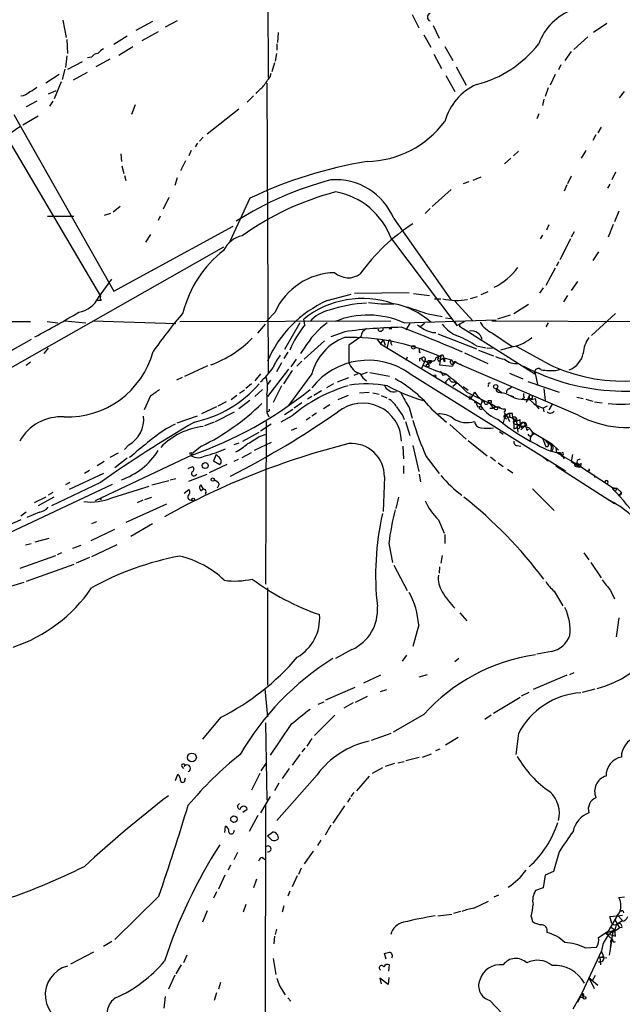
# Model space of a CAD drawing. Extents: x 5 to 213103, y -271524 to 158778.
# Drawn here: x 645 to 725, y 158532 to 158663 of the extents above; entities that cross this region are included whole.
import ezdxf

# ---------------------------------------------------------------- set-up
doc = ezdxf.new("R2010")
doc.units = 0
doc.header["$MEASUREMENT"] = 0
doc.layers.add('MAIN', color=5, linetype='CONTINUOUS')

msp = doc.modelspace()

# ---------------------------------------------------------------- linework, layer by layer
at = {"layer": 'MAIN'}
for p, q in [((677.3333, 158752.9356), (677.7567, 158655.5689)), ((613.664, 158697.2249), (655.4047, 158626.4436)), ((696.976, 158663.9509), (697.8227, 158662.1729)), ((650.4093, 158663.1889), (650.8327, 158660.9029)), ((662.3473, 158663.0196), (660.146, 158661.8343)), ((665.6493, 158663.1043), (664.0407, 158662.2576)), ((699.77, 158662.5116), (700.532, 158660.8183)), ((722.884, 158662.7656), (721.106, 158661.5803)), ((658.9607, 158661.0723), (657.1827, 158659.9716)), ((663.1093, 158661.6649), (660.908, 158660.4796)), ((679.1113, 158661.5803), (679.0267, 158660.2256)), ((698.5, 158661.2416), (699.4313, 158659.6329)), ((650.9173, 158660.6489), (651.002, 158658.7863)), ((678.942, 158660.0563), (678.942, 158659.2096)), ((720.344, 158660.9876), (718.4813, 158659.2943)), ((650.9173, 158658.4476), (650.748, 158656.9236)), ((657.86, 158658.5323), (659.7227, 158659.7176)), ((678.8573, 158658.7863), (678.688, 158657.7703)), ((699.8547, 158658.7016), (700.8707, 158656.7543)), ((701.294, 158659.7176), (702.3947, 158657.8549)), ((718.1427, 158659.0403), (717.296, 158657.8549)), ((651.0867, 158656.6696), (653.034, 158657.6856)), ((654.2193, 158658.2783), (653.7113, 158658.1936)), ((656.6747, 158658.0243), (654.812, 158657.0083)), ((678.6033, 158657.5163), (678.2647, 158656.3309)), ((716.788, 158657.2623), (716.4493, 158656.5849)), ((649.9013, 158655.9923), (648.1233, 158654.8069)), ((650.6633, 158656.6696), (650.3247, 158655.3149)), ((653.6267, 158656.2463), (651.764, 158655.2303)), ((678.0107, 158655.6536), (678.18, 158656.1616)), ((701.4633, 158655.8229), (702.6487, 158653.7063)), ((702.818, 158657.0083), (704.1727, 158654.5529)), ((716.026, 158655.9923), (715.3487, 158654.5529)), ((649.3087, 158652.7749), (650.24, 158655.0609)), ((677.5873, 158654.8069), (677.7567, 158616.1989)), ((649.478, 158653.7909), (648.462, 158653.3676)), ((715.0947, 158654.2143), (714.6713, 158653.0289)), ((724.5773, 158652.8596), (725.2547, 158653.7063)), ((646.938, 158652.4363), (645.4987, 158651.6743)), ((649.0547, 158652.4363), (648.6313, 158651.7589)), ((660.0613, 158651.9283), (659.5533, 158650.6583)), ((675.8093, 158653.1136), (674.9627, 158652.2669)), ((714.502, 158652.6903), (714.3327, 158651.8436)), ((643.89, 158650.6583), (657.1827, 158627.1209)), ((673.862, 158651.3356), (669.6287, 158648.0336)), ((713.8247, 158650.7429), (713.5707, 158650.0656)), ((647.1073, 158650.4043), (645.0753, 158649.2189)), ((642.7893, 158647.7796), (644.8213, 158649.1343)), ((721.4447, 158647.9489), (721.0213, 158647.1869)), ((722.122, 158648.9649), (721.6987, 158648.2029)), ((668.3587, 158646.8483), (668.02, 158646.3403)), ((669.1207, 158647.6103), (668.6127, 158647.1023)), ((658.114, 158645.4089), (658.1987, 158644.3929)), ((667.512, 158645.8323), (667.1733, 158645.1549)), ((711.1153, 158645.7476), (710.438, 158645.1549)), ((720.09, 158645.8323), (719.4973, 158644.8163)), ((666.75, 158644.4776), (666.0727, 158643.1229)), ((710.0993, 158644.8163), (709.2527, 158644.0543)), ((658.2833, 158643.8003), (658.5373, 158642.7843)), ((724.0693, 158642.9536), (723.5613, 158641.9376)), ((658.622, 158642.5303), (658.7913, 158641.8529)), ((665.6493, 158642.1916), (665.3107, 158641.1756)), ((704.5113, 158641.6836), (703.7493, 158641.4296)), ((706.12, 158642.2763), (705.0193, 158641.8529)), ((718.1427, 158642.4456), (717.6347, 158641.4296)), ((702.1407, 158640.6676), (699.6007, 158638.3816)), ((717.55, 158641.2603), (717.2113, 158640.4136)), ((723.3073, 158641.3449), (722.9687, 158640.8369)), ((664.5487, 158639.5669), (663.7867, 158638.0429)), ((675.3013, 158639.4823), (672.6767, 158633.7249)), ((658.0293, 158638.3816), (657.098, 158637.6196)), ((699.3467, 158638.1276), (698.6693, 158637.4503)), ((724.4927, 158637.7889), (723.9, 158636.3496)), ((648.3773, 158637.1116), (651.8487, 158637.1116)), ((656.7593, 158637.4503), (655.9127, 158637.1963)), ((663.3633, 158637.1116), (663.1093, 158636.5189)), ((694.5207, 158636.7729), (702.1407, 158625.9356)), ((657.1827, 158627.1209), (673.1, 158635.7569)), ((715.1793, 158635.9263), (714.8407, 158635.2489)), ((718.566, 158634.9949), (718.1427, 158634.3176)), ((723.7307, 158636.0109), (723.0533, 158634.3176)), ((662.0933, 158634.6563), (661.416, 158633.6403)), ((694.182, 158634.0636), (702.9027, 158622.5489)), ((714.3327, 158634.5716), (713.994, 158634.0636)), ((718.058, 158634.0636), (716.6187, 158631.2696)), ((671.83, 158632.9629), (616.6273, 158601.7209)), ((721.7833, 158632.3703), (721.0213, 158631.1849)), ((716.4493, 158631.0156), (716.1953, 158630.4229)), ((716.026, 158630.1689), (714.756, 158627.8829)), ((655.1507, 158626.2743), (656.9287, 158628.7296)), ((718.9893, 158628.3909), (718.1427, 158627.2056)), ((707.0513, 158627.0363), (706.12, 158626.6129)), ((714.4173, 158627.5443), (713.9093, 158626.8669)), ((655.4893, 158625.8509), (654.9813, 158625.8509)), ((685.6307, 158625.8509), (688.848, 158626.6976)), ((689.2713, 158626.8669), (696.5527, 158626.9516)), ((697.1453, 158626.7823), (699.262, 158626.5283)), ((699.9393, 158626.1049), (700.786, 158626.1049)), ((702.6487, 158625.7663), (705.0193, 158623.1416)), ((705.612, 158626.3589), (704.6807, 158626.1049)), ((717.6347, 158626.5283), (717.1267, 158625.6816)), ((712.47, 158625.3429), (710.5227, 158624.0729)), ((569.3833, 158623.1416), (646.0913, 158623.0569)), ((648.2927, 158623.0569), (649.732, 158622.8876)), ((650.6633, 158623.1416), (653.4573, 158622.8876)), ((654.3887, 158623.1416), (665.48, 158622.8029)), ((665.988, 158623.0569), (694.0973, 158623.1416)), ((678.688, 158624.3269), (677.5873, 158623.1416)), ((682.6673, 158622.6336), (682.498, 158623.3956)), ((695.8753, 158622.8876), (708.152, 158623.3109)), ((699.0927, 158624.0729), (700.9553, 158623.7343)), ((701.3787, 158623.5649), (702.1407, 158623.4803)), ((702.6487, 158623.0569), (702.9027, 158622.5489)), ((702.9027, 158622.5489), (703.9187, 158623.0569)), ((707.5593, 158623.1416), (764.4553, 158622.9723)), ((710.0147, 158623.9036), (708.3213, 158623.3956)), ((724.0693, 158624.1576), (720.852, 158621.1943)), ((676.402, 158621.5329), (677.418, 158622.7183)), ((681.99, 158622.8876), (679.958, 158619.3316)), ((693.8433, 158622.1256), (694.2667, 158622.1256)), ((696.6373, 158622.8029), (696.1293, 158621.9563)), ((697.6533, 158622.6336), (698.0767, 158622.3796)), ((698.5847, 158622.8029), (698.0767, 158622.3796)), ((703.326, 158622.8029), (703.2413, 158622.4643)), ((703.2413, 158622.4643), (713.3167, 158616.1143)), ((715.0947, 158622.8876), (714.756, 158622.3796)), ((646.176, 158620.6863), (601.98, 158595.5403)), ((685.292, 158620.5169), (682.5827, 158618.0616)), ((688.0013, 158621.7023), (686.1387, 158621.0249)), ((690.118, 158621.0249), (688.5093, 158619.9243)), ((692.2347, 158620.7709), (692.7427, 158620.0936)), ((693.0813, 158620.6863), (692.7427, 158620.0936)), ((693.0813, 158620.6863), (693.3353, 158619.9243)), ((693.8433, 158620.6016), (693.5893, 158619.5009)), ((699.6853, 158621.6176), (700.1087, 158621.6176)), ((700.3627, 158621.4483), (705.5273, 158619.4163)), ((707.644, 158621.5329), (710.2687, 158619.7549)), ((648.462, 158619.5009), (647.8693, 158618.8236)), ((682.5827, 158619.5009), (682.0747, 158618.8236)), ((688.5093, 158619.9243), (688.5093, 158617.6383)), ((692.7427, 158620.0936), (706.0353, 158612.0503)), ((694.0973, 158620.1783), (694.2667, 158619.9243)), ((705.5273, 158619.8396), (706.7973, 158619.5856)), ((705.7813, 158619.2469), (707.8133, 158618.4849)), ((706.9667, 158619.5009), (707.644, 158619.5856)), ((710.5227, 158619.7549), (708.7447, 158619.2469)), ((714.502, 158617.7229), (710.8613, 158619.7549)), ((680.3813, 158618.9929), (679.8733, 158618.1463)), ((681.482, 158618.0616), (680.8047, 158617.0456)), ((682.244, 158617.8076), (681.5667, 158617.1303)), ((696.2987, 158618.3156), (696.1293, 158617.8923)), ((697.9073, 158618.9929), (698.0767, 158618.9929)), ((697.992, 158618.1463), (698.246, 158618.2309)), ((698.6693, 158617.8923), (698.1613, 158616.7069)), ((698.8387, 158617.8076), (699.0927, 158617.3843)), ((699.0927, 158617.8923), (699.4313, 158617.8923)), ((699.4313, 158617.8923), (699.0927, 158617.3843)), ((700.4473, 158618.4003), (700.1087, 158618.2309)), ((700.3627, 158617.9769), (700.4473, 158618.4849)), ((700.7013, 158618.4849), (700.4473, 158618.4003)), ((700.6167, 158618.4003), (700.786, 158618.4849)), ((700.786, 158618.4849), (700.6167, 158617.2996)), ((700.7013, 158617.9769), (701.2093, 158618.2309)), ((701.2093, 158618.2309), (701.294, 158617.7229)), ((701.2093, 158618.2309), (702.1407, 158617.9769)), ((702.1407, 158617.9769), (702.4793, 158617.5536)), ((703.9187, 158618.9083), (707.0513, 158617.4689)), ((646.0913, 158617.6383), (645.4987, 158617.2149)), ((666.6653, 158615.7756), (669.7133, 158617.2149)), ((680.466, 158616.7069), (677.672, 158613.0663)), ((679.5347, 158617.5536), (678.8573, 158616.3683)), ((680.974, 158616.5376), (679.7887, 158614.7596)), ((699.262, 158617.5536), (699.0927, 158617.3843)), ((700.6167, 158617.2996), (702.31, 158617.1303)), ((702.4793, 158617.5536), (702.31, 158617.1303)), ((702.4793, 158617.5536), (702.31, 158617.1303)), ((719.074, 158610.6109), (702.9873, 158617.4689)), ((703.4107, 158617.3843), (703.6647, 158617.2149)), ((716.1107, 158616.5376), (716.788, 158616.7069)), ((666.3267, 158615.6063), (665.5647, 158615.2676)), ((676.7407, 158616.1143), (675.9787, 158615.1829)), ((678.0953, 158615.2676), (677.672, 158614.6749)), ((683.5987, 158616.1143), (680.466, 158611.8809)), ((686.9853, 158615.0136), (688.5093, 158615.6063)), ((689.6947, 158616.1143), (689.1867, 158615.8603)), ((690.9647, 158616.2836), (690.2027, 158616.0296)), ((691.3033, 158616.2836), (693.928, 158615.7756)), ((696.5527, 158616.1989), (717.3807, 158603.1603)), ((701.04, 158615.9449), (701.3787, 158616.0296)), ((701.3787, 158615.0136), (701.8867, 158615.5216)), ((709.93, 158616.1989), (711.708, 158615.4369)), ((713.3167, 158616.3683), (713.6553, 158614.6749)), ((674.624, 158613.9129), (673.9467, 158613.4896)), ((675.5553, 158614.7596), (674.7933, 158614.1669)), ((676.9947, 158613.9976), (675.9787, 158613.0663)), ((679.5347, 158614.5056), (678.434, 158612.3043)), ((686.4773, 158614.7596), (685.546, 158614.2516)), ((701.3787, 158615.0136), (701.548, 158614.6749)), ((702.9027, 158614.8443), (702.3947, 158614.4209)), ((702.564, 158615.0983), (702.9027, 158614.8443)), ((702.564, 158615.0136), (702.9027, 158614.8443)), ((703.7493, 158614.4209), (704.4267, 158613.9129)), ((707.136, 158614.8443), (707.39, 158614.9289)), ((708.2367, 158614.1669), (708.914, 158613.5743)), ((709.8453, 158614.0823), (710.184, 158614.3363)), ((712.3853, 158615.0983), (716.534, 158613.6589)), ((714.502, 158614.1669), (714.6713, 158612.5583)), ((662.0933, 158613.1509), (661.2467, 158611.2883)), ((673.608, 158613.2356), (672.846, 158612.6429)), ((675.3013, 158612.5583), (673.862, 158611.4576)), ((683.5987, 158613.0663), (683.006, 158612.7276)), ((684.8687, 158613.8283), (683.8527, 158613.2356)), ((688.4247, 158613.2356), (687.07, 158612.6429)), ((689.9487, 158613.5743), (691.2187, 158613.6589)), ((691.7267, 158613.5743), (692.5733, 158613.4049)), ((692.8273, 158613.2356), (693.5893, 158612.8969)), ((704.2573, 158613.6589), (707.4747, 158612.0503)), ((704.5113, 158612.8123), (704.6807, 158612.7276)), ((705.2733, 158613.6589), (704.6807, 158612.7276)), ((705.2733, 158613.6589), (705.6967, 158613.0663)), ((706.2893, 158612.3043), (706.2893, 158612.6429)), ((707.0513, 158612.5583), (707.4747, 158612.5583)), ((707.4747, 158612.5583), (707.4747, 158612.3043)), ((708.406, 158613.6589), (708.914, 158613.5743)), ((709.7607, 158613.3203), (710.438, 158613.0663)), ((711.8773, 158612.8969), (711.6233, 158612.7276)), ((712.5547, 158613.1509), (712.1313, 158612.3043)), ((712.5547, 158613.1509), (712.5547, 158612.7276)), ((712.8933, 158612.8123), (712.5547, 158612.7276)), ((712.5547, 158612.7276), (713.5707, 158611.7963)), ((718.9047, 158612.9816), (719.7513, 158612.8123)), ((720.09, 158612.7276), (721.0213, 158612.4736)), ((670.8987, 158611.7116), (668.8667, 158610.7803)), ((672.1687, 158612.3889), (671.068, 158611.7963)), ((679.958, 158610.6956), (681.0587, 158611.3729)), ((682.244, 158612.2196), (681.228, 158611.5423)), ((685.9693, 158611.9656), (685.1227, 158611.4576)), ((696.5527, 158611.6269), (696.976, 158610.1876)), ((699.6853, 158611.2883), (701.548, 158609.6796)), ((705.6967, 158611.7116), (706.12, 158611.7963)), ((707.2207, 158612.3043), (707.7287, 158611.5423)), ((707.2207, 158612.3043), (708.152, 158611.7116)), ((707.3053, 158611.5423), (707.7287, 158611.5423)), ((707.39, 158612.2196), (707.4747, 158612.0503)), ((708.152, 158611.7116), (709.168, 158611.3729)), ((708.7447, 158611.5423), (709.168, 158611.3729)), ((713.1473, 158612.0503), (714.4173, 158611.5423)), ((713.486, 158611.8809), (713.8247, 158611.4576)), ((714.9253, 158611.7963), (714.4173, 158611.5423)), ((714.4173, 158611.5423), (714.502, 158611.0343)), ((715.6027, 158612.0503), (715.1793, 158611.2883)), ((721.2753, 158612.3889), (722.2913, 158612.2196)), ((665.6493, 158609.5949), (668.3587, 158610.5263)), ((670.7293, 158609.7643), (673.2693, 158611.0343)), ((677.5873, 158610.9496), (677.8413, 158610.3569)), ((680.974, 158610.5263), (679.45, 158609.6796)), ((683.3447, 158610.2723), (682.8367, 158609.9336)), ((684.1913, 158610.8649), (683.5987, 158610.4416)), ((695.706, 158610.5263), (695.8753, 158610.0183)), ((709.2527, 158610.2723), (709.0833, 158609.5949)), ((709.5067, 158610.6109), (709.2527, 158610.2723)), ((709.2527, 158610.2723), (709.5067, 158610.1029)), ((709.5067, 158610.6109), (709.93, 158609.7643)), ((709.676, 158610.3569), (710.2687, 158610.2723)), ((709.8453, 158610.8649), (710.2687, 158610.8649)), ((710.7767, 158610.0183), (710.8613, 158609.7643)), ((664.21, 158608.8329), (665.3953, 158609.4256)), ((670.56, 158609.6796), (669.29, 158609.1716)), ((676.7407, 158608.4943), (678.18, 158609.4256)), ((677.5027, 158609.7643), (677.418, 158588.0896)), ((680.8893, 158608.5789), (681.5667, 158608.9176)), ((696.0447, 158609.7643), (696.6373, 158607.9016)), ((701.9713, 158609.3409), (704.1727, 158607.3936)), ((710.438, 158609.8489), (710.8613, 158609.7643)), ((710.5227, 158609.7643), (710.5227, 158609.4256)), ((710.5227, 158609.4256), (711.3693, 158609.3409)), ((710.5227, 158609.4256), (711.8773, 158609.0869)), ((710.5227, 158609.4256), (710.5227, 158608.7483)), ((710.8613, 158609.7643), (711.0307, 158608.3249)), ((711.3693, 158609.3409), (710.946, 158609.0869)), ((710.946, 158608.8329), (710.946, 158609.0869)), ((711.2847, 158608.9176), (711.3693, 158609.3409)), ((711.8773, 158609.0869), (711.454, 158608.6636)), ((712.216, 158609.2563), (711.8773, 158609.0869)), ((712.216, 158608.5789), (712.47, 158608.7483)), ((674.37, 158607.1396), (676.5713, 158608.3249)), ((676.7407, 158607.8169), (677.5027, 158608.0709)), ((708.5753, 158608.4096), (709.0833, 158608.0709)), ((712.978, 158608.3249), (712.8933, 158607.9016)), ((712.978, 158608.3249), (715.518, 158606.8009)), ((714.3327, 158607.5629), (714.756, 158606.3776)), ((659.2147, 158606.6316), (658.622, 158606.0389)), ((668.8667, 158606.4623), (667.5967, 158605.4463)), ((673.862, 158606.8856), (673.1847, 158606.6316)), ((678.18, 158606.9703), (675.894, 158605.8696)), ((695.706, 158606.4623), (695.7907, 158604.7689)), ((697.0607, 158606.5469), (697.8227, 158603.0756)), ((704.4267, 158607.2243), (706.9667, 158605.1923)), ((710.946, 158606.5469), (711.454, 158606.4623)), ((714.756, 158607.1396), (715.6873, 158606.4623)), ((715.01, 158606.3776), (714.756, 158606.3776)), ((715.518, 158606.8009), (715.4333, 158605.7849)), ((715.518, 158606.8009), (715.6873, 158606.4623)), ((715.518, 158606.8009), (716.4493, 158605.9543)), ((716.1107, 158606.2929), (716.1953, 158605.6156)), ((667.5967, 158605.2769), (654.7273, 158599.1809)), ((657.7753, 158605.5309), (656.6747, 158604.9383)), ((658.9607, 158604.8536), (657.352, 158603.5836)), ((667.5967, 158605.4463), (667.512, 158605.1923)), ((670.814, 158605.3616), (670.4753, 158604.5149)), ((671.1527, 158605.0229), (670.814, 158605.3616)), ((673.7773, 158604.6843), (673.1847, 158604.4303)), ((674.2853, 158604.9383), (675.5553, 158605.6156)), ((698.8387, 158605.1076), (700.532, 158602.8216)), ((707.39, 158605.0229), (708.0673, 158604.5149)), ((714.502, 158604.9383), (715.0947, 158604.5149)), ((715.518, 158605.7849), (716.1953, 158605.6156)), ((716.1953, 158605.6156), (716.8727, 158605.3616)), ((716.1953, 158605.6156), (718.9893, 158604.0069)), ((716.7033, 158605.6156), (716.8727, 158605.3616)), ((716.8727, 158605.3616), (717.2113, 158604.7689)), ((716.9573, 158605.2769), (716.8727, 158605.0229)), ((718.312, 158605.3616), (718.1427, 158604.4303)), ((655.9127, 158604.4303), (654.9813, 158603.8376)), ((667.0887, 158603.4989), (667.6813, 158603.7529)), ((672.2533, 158604.0069), (669.8827, 158602.9063)), ((670.4753, 158604.5149), (671.322, 158604.0069)), ((695.7907, 158603.8376), (695.7907, 158602.8216)), ((708.406, 158604.2609), (709.0833, 158603.7529)), ((709.676, 158603.4143), (710.3533, 158602.9063)), ((716.1107, 158603.8376), (723.9, 158598.8423)), ((718.1427, 158604.4303), (719.328, 158603.6683)), ((718.82, 158603.7529), (719.328, 158603.6683)), ((718.9893, 158604.0069), (719.328, 158603.6683)), ((718.9893, 158604.0069), (723.646, 158600.9589)), ((719.4973, 158604.1763), (719.328, 158603.6683)), ((655.828, 158602.8216), (651.256, 158600.7049)), ((653.9653, 158603.2449), (653.288, 158602.8216)), ((664.718, 158601.9749), (665.48, 158602.1443)), ((667.1733, 158601.8056), (669.6287, 158602.7369)), ((668.02, 158602.5676), (668.274, 158602.7369)), ((693.2507, 158602.3983), (693.0813, 158597.7416)), ((697.9073, 158602.7369), (698.0767, 158601.7209)), ((720.4287, 158603.1603), (720.1747, 158603.0756)), ((721.106, 158602.6523), (721.36, 158602.3136)), ((624.078, 158585.9729), (657.0133, 158601.3823)), ((655.4047, 158601.6363), (648.8853, 158598.5036)), ((651.3407, 158601.6363), (650.748, 158601.2976)), ((656.9287, 158599.6043), (661.924, 158601.1283)), ((662.2627, 158601.2976), (664.5487, 158601.8903)), ((669.2053, 158600.7049), (668.782, 158601.2976)), ((671.2373, 158601.3823), (670.9833, 158600.8743)), ((712.978, 158600.7896), (715.8567, 158597.9109)), ((723.646, 158600.9589), (723.646, 158600.7896)), ((723.646, 158600.9589), (724.2387, 158600.8743)), ((723.646, 158600.7896), (724.2387, 158600.8743)), ((724.2387, 158600.8743), (724.0693, 158600.4509)), ((724.2387, 158600.8743), (724.8313, 158600.2816)), ((648.1233, 158599.6889), (646.5993, 158598.9269)), ((649.224, 158599.6889), (647.1073, 158598.5036)), ((649.0547, 158600.2816), (648.462, 158599.9429)), ((655.4893, 158599.6043), (655.4047, 158599.2656)), ((661.3313, 158599.3503), (662.2627, 158599.6889)), ((666.5807, 158600.1969), (667.1733, 158600.7049)), ((669.4593, 158600.2816), (669.3747, 158600.0276)), ((695.1133, 158599.6889), (694.7747, 158598.1649)), ((724.408, 158600.0276), (724.662, 158600.0276)), ((724.662, 158600.0276), (724.8313, 158600.2816)), ((724.8313, 158600.2816), (724.662, 158600.0276)), ((664.21, 158598.7576), (658.7913, 158596.3023)), ((661.0773, 158599.2656), (660.3153, 158598.9269)), ((645.4987, 158597.6569), (644.8213, 158597.1489)), ((647.2767, 158597.6569), (645.5833, 158596.9796)), ((654.8967, 158596.3869), (654.2193, 158596.1329)), ((662.3473, 158596.1329), (659.4687, 158594.4396)), ((700.4473, 158596.6409), (701.2093, 158594.8629)), ((648.5467, 158594.1856), (646.684, 158593.6776)), ((657.2673, 158595.3709), (654.1347, 158593.8469)), ((701.294, 158594.6936), (701.294, 158593.5083)), ((645.414, 158593.3389), (646.176, 158593.5083)), ((652.78, 158593.2543), (651.6793, 158592.8309)), ((657.606, 158593.3389), (654.2193, 158591.7303)), ((693.8433, 158593.5083), (694.3513, 158590.9683)), ((644.7367, 158590.2063), (649.478, 158591.8996)), ((650.24, 158592.2383), (649.6473, 158591.9843)), ((653.9653, 158591.6456), (652.1873, 158590.8836)), ((700.9553, 158591.8996), (700.786, 158590.8836)), ((719.836, 158592.2383), (720.5133, 158591.3069)), ((651.8487, 158590.7143), (645.4987, 158588.4283)), ((694.5207, 158590.6296), (696.2987, 158587.2429)), ((700.6167, 158590.3756), (700.532, 158589.5289)), ((720.7673, 158590.9683), (722.122, 158588.9363)), ((643.0433, 158587.6663), (645.2447, 158588.3436)), ((677.672, 158587.5816), (677.672, 158574.6276)), ((715.8567, 158587.1583), (717.042, 158585.2109)), ((723.392, 158587.2429), (723.9, 158586.1423)), ((703.326, 158584.2796), (704.2573, 158583.1789)), ((697.8227, 158582.6709), (697.0607, 158579.7923)), ((724.4927, 158583.6023), (724.154, 158581.0623)), ((688.9327, 158579.3689), (686.7313, 158578.1836)), ((696.214, 158578.6069), (695.6213, 158577.8449)), ((715.518, 158579.1149), (713.5707, 158578.7763)), ((703.1567, 158578.1836), (702.6487, 158577.7603)), ((692.7427, 158575.9823), (690.4567, 158574.8816)), ((697.9073, 158575.7283), (699.008, 158576.0669)), ((717.55, 158575.9823), (713.0627, 158574.0349)), ((717.9733, 158576.0669), (718.566, 158576.3209)), ((677.3333, 158574.1196), (677.672, 158570.3943)), ((685.4613, 158572.6803), (689.356, 158574.3736)), ((692.7427, 158573.7809), (693.5893, 158574.0349)), ((711.5387, 158573.1883), (712.5547, 158573.6963)), ((719.6667, 158573.6963), (721.36, 158574.1196)), ((684.4453, 158572.0876), (685.2073, 158572.4263)), ((689.102, 158572.2569), (687.832, 158571.5796)), ((690.9647, 158573.1036), (689.356, 158572.3416)), ((707.8133, 158570.9023), (711.3693, 158573.0189)), ((686.6467, 158570.6483), (683.9373, 158567.9389)), ((698.5, 158570.7329), (694.436, 158568.3623)), ((707.4747, 158570.6483), (706.628, 158570.0556)), ((671.4067, 158570.3096), (669.036, 158567.4309)), ((677.418, 158569.6323), (677.5873, 158559.3029)), ((680.8047, 158569.3783), (678.0107, 158565.3143)), ((694.0973, 158568.1929), (691.4727, 158567.2616)), ((711.1153, 158568.1929), (710.7767, 158565.3989)), ((683.5987, 158567.5156), (682.9213, 158566.4996)), ((701.3787, 158566.6689), (703.072, 158567.6849)), ((681.99, 158565.3989), (680.974, 158563.9596)), ((682.6673, 158566.2456), (682.244, 158565.7376)), ((698.3307, 158565.0603), (699.516, 158565.4836)), ((700.1087, 158565.9069), (700.7013, 158566.1609)), ((676.8253, 158563.1976), (677.5027, 158564.2136)), ((694.6053, 158564.2136), (693.3353, 158563.7903)), ((695.0287, 158564.2983), (695.8753, 158564.4676)), ((697.9073, 158564.9756), (696.1293, 158564.5523)), ((665.3953, 158561.9276), (665.734, 158562.7743)), ((666.242, 158563.7903), (666.496, 158563.5363)), ((676.656, 158562.8589), (675.5553, 158560.6576)), ((680.5507, 158563.5363), (679.6193, 158562.1816)), ((692.9967, 158563.6209), (691.642, 158562.8589)), ((666.6653, 158562.0123), (666.75, 158562.2663)), ((679.196, 158561.5889), (678.6033, 158560.5729)), ((684.276, 158562.6896), (678.942, 158556.5936)), ((691.2187, 158562.5203), (689.5253, 158560.5729)), ((689.1867, 158560.3189), (688.7633, 158559.8109)), ((673.7773, 158558.7103), (673.9467, 158558.8796)), ((678.0107, 158559.8109), (676.7407, 158557.6096)), ((688.6787, 158559.6416), (688.34, 158559.0489)), ((674.37, 158557.6943), (674.9627, 158558.1176)), ((677.418, 158558.6256), (677.2487, 158429.2549)), ((687.9167, 158558.5409), (686.3927, 158556.2549)), ((676.402, 158557.2709), (675.2167, 158555.1543)), ((671.9993, 158554.9849), (672.084, 158555.8316)), ((673.1847, 158555.0696), (673.2693, 158555.3236)), ((677.672, 158554.5616), (678.3493, 158555.0696)), ((686.1387, 158556.0009), (685.3767, 158554.6463)), ((678.2647, 158553.9689), (677.672, 158554.5616)), ((684.784, 158553.9689), (684.3607, 158553.2916)), ((673.6927, 158552.3603), (673.1847, 158551.3443)), ((683.768, 158552.5296), (682.5827, 158550.8363)), ((716.534, 158552.4449), (715.772, 158549.8203)), ((676.9947, 158551.6829), (677.3333, 158551.4289)), ((672.7613, 158550.6669), (672.4227, 158549.9896)), ((682.1593, 158550.2436), (681.8207, 158549.3969)), ((715.772, 158549.8203), (714.6713, 158549.3123)), ((671.9993, 158549.3123), (671.1527, 158547.4496)), ((676.2327, 158548.8043), (675.8093, 158547.6189)), ((681.6513, 158549.2276), (680.974, 158547.7883)), ((714.6713, 158549.3123), (714.4173, 158547.6189)), ((670.8987, 158547.1109), (670.4753, 158546.2643)), ((680.6353, 158547.1956), (680.3813, 158546.5183)), ((714.4173, 158547.6189), (713.4013, 158547.2803)), ((663.194, 158546.5183), (657.352, 158540.7609)), ((705.1887, 158544.9096), (707.136, 158545.8409)), ((707.898, 158546.4336), (708.4907, 158546.6876)), ((724.4927, 158546.3489), (725.2547, 158546.4336)), ((669.6287, 158544.5709), (669.036, 158543.0469)), ((674.7933, 158545.4176), (674.4547, 158544.4016)), ((679.8733, 158545.2483), (679.6193, 158544.4016)), ((703.4107, 158544.4863), (702.4793, 158544.2323)), ((700.3627, 158543.8936), (702.2253, 158544.1476)), ((712.8087, 158543.8089), (712.978, 158543.1316)), ((724.3233, 158543.9783), (723.0533, 158541.8616)), ((723.5613, 158542.8776), (723.3073, 158543.8089)), ((723.9847, 158543.3856), (724.5773, 158542.2849)), ((724.3233, 158543.9783), (725.0007, 158543.3009)), ((724.916, 158543.2163), (724.408, 158542.8776)), ((678.8573, 158542.1156), (678.688, 158541.4383)), ((721.7833, 158541.0149), (723.0533, 158541.8616)), ((722.7147, 158541.6076), (723.9847, 158542.0309)), ((723.392, 158542.4543), (723.9847, 158542.0309)), ((723.392, 158539.7449), (723.7307, 158541.7769)), ((723.7307, 158541.7769), (724.5773, 158542.2849)), ((724.0693, 158542.3696), (723.9847, 158542.0309)), ((724.0693, 158541.1843), (723.9847, 158542.0309)), ((724.916, 158542.3696), (724.5773, 158542.2849)), ((656.9287, 158540.5069), (655.828, 158539.8296)), ((678.6033, 158541.1843), (678.5187, 158540.1683)), ((722.7147, 158541.6076), (724.0693, 158541.1843)), ((722.7147, 158541.6076), (723.646, 158540.7609)), ((722.2067, 158539.2369), (718.9893, 158532.3789)), ((720.0053, 158539.6603), (721.5293, 158539.7449)), ((722.122, 158539.2369), (722.4607, 158538.4749)), ((723.4767, 158540.2529), (723.2227, 158538.6443)), ((654.4733, 158539.0676), (651.4253, 158537.4589)), ((666.9193, 158538.6443), (666.496, 158537.6283)), ((678.434, 158538.2209), (678.7727, 158536.1043)), ((693.5047, 158538.1363), (693.2507, 158538.8983)), ((721.9527, 158538.3903), (722.4607, 158538.4749)), ((721.9527, 158538.3903), (722.884, 158538.3056)), ((721.9527, 158538.3903), (722.0373, 158537.3743)), ((666.1573, 158537.3743), (665.48, 158536.1889)), ((693.8433, 158536.5276), (693.928, 158537.3743)), ((665.3107, 158536.0196), (664.464, 158534.1569)), ((693.7587, 158534.7496), (692.658, 158535.5963)), ((692.658, 158535.5963), (692.8273, 158534.8343)), ((693.8433, 158535.6809), (693.7587, 158534.7496)), ((720.5133, 158535.6809), (721.6987, 158534.6649)), ((720.5133, 158535.6809), (721.1907, 158534.2416)), ((721.36, 158535.9349), (720.9367, 158535.2576)), ((671.4067, 158535.0036), (671.1527, 158534.1569)), ((679.2807, 158534.5803), (680.0427, 158533.3949)), ((664.0407, 158533.1409), (663.8713, 158531.6169)), ((670.8987, 158533.6489), (670.56, 158532.6329)), ((680.3813, 158532.9716), (680.8047, 158532.5483)), ((707.3053, 158532.6329), (710.6073, 158529.1616)), ((718.3967, 158531.5323), (719.582, 158533.5643)), ((719.2433, 158533.0563), (719.7513, 158533.0563)), ((719.582, 158533.5643), (719.7513, 158533.0563))]:
    msp.add_line(p, q, dxfattribs=at)
for centre, radius in [((697.1241, 158619.6492), 0.2413), ((699.0221, 158617.215), 0.1834), ((699.9816, 158615.818), 0.1338), ((708.0836, 158614.3982), 0.2772), ((705.4426, 158612.3043), 0.1197), ((708.1278, 158611.5121), 0.201), ((667.4696, 158605.4886), 0.1338), ((669.3807, 158603.88), 0.3942), ((670.3785, 158602.0113), 0.218), ((667.766, 158599.3503), 0.1893), ((667.5974, 158564.9974), 0.5967), ((673.2111, 158556.77), 0.4343), ((719.9206, 158532.9717), 0.1893)]:
    msp.add_circle(centre, radius, dxfattribs=at)
for centre, radius, start, end in [((699.516, 158663.6123), 0.5355, 108.431565, 251.568435), ((721.0002, 158657.4528), 7.6332, 109.942385, 160.057615), ((701.7277, 158669.5178), 15.3576, 284.324166, 321.969755), ((655.1508, 158657.6853), 1.1043, 94.404277, 147.518859), ((656.632, 158657.5589), 1.9897, 113.83384, 141.91135), ((381.2671, 158866.7325), 364.158, 324.345907, 324.575094), ((708.6928, 158647.6287), 7.6906, 114.305842, 164.167378), ((644.5806, 158655.0768), 1.9779, 276.989918, 316.138964), ((645.0885, 158656.1775), 2.6362, 290.383071, 314.552782), ((422.656, 158907.9602), 359.2109, 314.88542, 315.114603), ((690.7045, 158657.5651), 13.1748, 271.131658, 323.491672), ((700.4037, 158586.849), 58.3129, 99.315345, 115.497875), ((697.3792, 158598.9597), 44.4235, 104.656909, 122.480362), ((686.7393, 158633.5283), 8.4307, 22.634607, 94.085181), ((696.5695, 158603.1905), 38.4194, 104.837216, 125.452279), ((685.0721, 158630.7929), 9.6793, 19.749508, 80.12973), ((710.8002, 158614.6244), 25.4909, 122.615328, 144.555602), ((675.1191, 158630.914), 3.6689, 103.135898, 153.699643), ((681.293, 158620.4416), 15.3594, 128.032354, 165.673243), ((703.8574, 158635.6334), 8.9665, 296.784236, 323.130997), ((686.8012, 158620.6842), 8.8934, 90.995412, 155.820665), ((688.4454, 158631.599), 2.7068, 228.354683, 305.918591), ((652.0456, 158627.7168), 3.4238, 278.065966, 335.082384), ((656.3359, 158626.2741), 0.9465, 169.683783, 206.559637), ((691.9986, 158611.5908), 15.6173, 114.063326, 156.542335), ((690.2999, 158613.6434), 12.489, 70.659594, 128.66031), ((702.8807, 158633.4684), 7.5901, 255.965038, 281.100303), ((686.9803, 158619.8763), 4.8305, 103.109303, 138.818984), ((691.7496, 158606.9875), 18.5452, 92.687633, 108.436219), ((693.8851, 158646.6721), 21.254, 262.562816, 271.713683), ((692.6725, 158615.5929), 10.0069, 47.5134, 79.356744), ((930.5505, 159323.0529), 736.3055, 251.4492293, 251.6784075), ((601.5963, 158707.6144), 97.625, 297.506278, 301.445482), ((735.2654, 158567.0763), 89.4921, 140.298904, 144.474074), ((691.0641, 158612.2392), 11.6849, 65.685417, 112.212614), ((692.8304, 158614.2329), 13.1856, 140.423261, 157.650047), ((692.083, 158614.0156), 10.9702, 126.027105, 149.998647), ((696.3058, 158564.3088), 57.9912, 90.759899, 98.23322), ((691.4661, 158620.9057), 1.3534, 115.661921, 174.947006), ((692.7358, 158622.1133), 0.3457, 163.703995, 2.038902), ((621.0118, 158427.1943), 208.8497, 66.687056, 69.094048), ((700.8989, 158626.5848), 5.1133, 230.599587, 256.270311), ((704.9634, 158625.7952), 5.0529, 217.512385, 248.017928), ((704.8501, 158620.325), 1.4838, 14.092433, 99.860349), ((708.9454, 158624.606), 3.3373, 209.309403, 247.048257), ((664.9903, 158631.3007), 14.917, 290.18197, 315.555699), ((690.4941, 158614.2894), 7.1328, 111.18267, 165.176261), ((688.7445, 158591.9633), 28.9888, 66.19027, 91.636351), ((693.8998, 158620.3477), 0.2601, 319.379598, 102.545532), ((696.6264, 158605.6398), 16.7589, 57.919166, 67.380608), ((709.507, 158624.7493), 5.0966, 281.495349, 311.637927), ((723.702, 158618.5969), 3.9572, 143.687549, 176.715842), ((824.9072, 158619.2469), 127.0002, 179.885409, 180.114592), ((650.9947, 158622.2074), 11.8578, 267.989514, 344.695765), ((685.3337, 158614.0405), 7.4923, 142.807079, 157.058771), ((691.1043, 158608.3824), 9.5279, 55.122026, 141.975441), ((613.292, 158617.977), 84.7002, 359.885409, 0.114524), ((698.627, 158618.1377), 0.3922, 166.254272, 302.672898), ((698.4577, 158618.0616), 0.2625, 321.340192, 141.340192), ((572.0927, 158617.6383), 127.0003, 359.885409, 0.114591), ((699.3466, 158617.723), 0.1893, 243.462013, 63.421413), ((699.6854, 158618.2309), 0.4233, 233.113861, 0), ((700.5108, 158618.2945), 0.1497, 44.972935, 278.140927), ((700.532, 158617.9769), 0.1693, 180, 0), ((700.6168, 158618.3157), 0.1894, 153.475527, 243.407897), ((700.913, 158618.3579), 0.2469, 329.040224, 149.040224), ((701.5902, 158618.1038), 0.4825, 164.728219, 232.130224), ((702.3345, 158617.7118), 0.3284, 126.16848, 16.956534), ((703.4915, 158618.4272), 1.046, 216.322154, 265.569787), ((710.0135, 158622.9681), 4.9651, 246.922628, 261.185932), ((710.8798, 158619.952), 2.4942, 229.280852, 275.417791), ((724.997, 158637.7021), 22.568, 242.28722, 299.942293), ((716.7422, 158619.481), 3.0801, 291.85357, 347.676189), ((670.0053, 158622.5804), 10.1302, 311.673088, 326.308207), ((690.7107, 158618.3157), 2.3033, 197.103826, 252.896174), ((707.6614, 158636.782), 21.6015, 244.408855, 253.091441), ((725.3722, 158643.0815), 29.2894, 242.37826, 292.540729), ((713.7763, 158616.3078), 0.4987, 39.099432, 202.831982), ((715.6031, 158627.2953), 10.7697, 262.317115, 272.701487), ((672.5257, 158614.2775), 5.1513, 349.291249, 14.948612), ((692.1013, 158617.1436), 2.31, 206.460782, 238.081643), ((685.9861, 158599.8749), 17.8307, 39.799153, 60.781509), ((827.859, 158700.8661), 152.6259, 213.578058, 213.807262), ((684.4648, 158593.3702), 28.3439, 45.709278, 53.363257), ((702.4563, 158615.5755), 0.5721, 185.405678, 280.850351), ((874.3524, 158317.2363), 364.1694, 125.422625, 125.651818), ((649.9901, 158655.6505), 53.3619, 289.265562, 308.686873), ((664.6079, 158625.2167), 15.8894, 282.087781, 318.843587), ((693.9727, 158595.1529), 20.1322, 105.996451, 130.215585), ((690.8895, 158599.8836), 14.8848, 79.218133, 98.871448), ((694.5364, 158615.0815), 1.3763, 200.909291, 283.56876), ((703.8042, 158632.4249), 20.5845, 240.519507, 254.823465), ((706.67, 158614.7173), 0.483, 322.140624, 15.244715), ((708.4484, 158613.9552), 0.2994, 135, 261.856362), ((709.9555, 158613.642), 0.4539, 104.051552, 188.578205), ((1270.2368, 158612.1349), 592.6507, 179.8853988, 180.1145915), ((692.8702, 158610.7385), 2.2144, 26.068631, 63.931369), ((708.6515, 158619.7501), 14.5728, 205.074018, 213.877626), ((789.2459, 158570.6316), 94.6529, 153.306795, 153.535978), ((875.4699, 158824.3773), 271.0632, 231.220625, 231.449809), ((706.8397, 158612.3466), 0.2994, 171.878017, 45.013536), ((708.354, 158610.1705), 3.4496, 54.578944, 80.657278), ((712.1627, 158618.0351), 5.3677, 250.30015, 283.341369), ((712.7239, 158613.3201), 0.9465, 169.683783, 206.559637), ((712.7664, 158613.024), 0.2468, 300.93987, 149.06013), ((711.117, 158612.135), 2.3826, 353.877836, 16.515207), ((655.3338, 158634.1896), 30.8536, 296.015676, 314.371663), ((677.7249, 158611.2883), 0.2182, 230.913782, 22.81582), ((690.3487, 158607.0116), 5.1896, 1.413333, 129.181741), ((991.6121, 158822.7971), 364.1693, 215.424913, 215.654093), ((706.1197, 158612.1349), 0.5984, 171.863127, 225.02031), ((706.1306, 158611.6587), 0.2698, 168.694232, 334.441701), ((705.9506, 158611.881), 0.1893, 243.462013, 63.421413), ((706.5635, 158611.9491), 0.4488, 127.666685, 245.022443), ((710.1242, 158614.586), 4.8802, 214.864675, 249.385555), ((707.3477, 158612.3466), 0.1339, 288.421413, 341.578587), ((708.2367, 158610.8858), 0.8301, 52.267279, 127.732721), ((709.2527, 158611.26), 0.1411, 270, 126.878017), ((724.6821, 158629.9571), 17.8965, 264.778151, 279.465691), ((650.1686, 158604.0448), 6.3254, 86.282692, 150.707674), ((657.2441, 158610.0414), 3.9383, 300.024582, 5.832338), ((615.3154, 158714.8515), 126.2012, 297.07736, 304.650791), ((724.3842, 158617.2596), 28.2886, 195.009176, 205.440443), ((700.4991, 158607.4551), 3.3256, 55.250038, 90.892482), ((704.2573, 158612.8547), 3.2531, 235.071034, 288.198798), ((727.7967, 158634.257), 31.0405, 231.340567, 246.528136), ((709.3796, 158610.4416), 0.2117, 53.103038, 233.14635), ((709.5588, 158611.0147), 0.3233, 161.200829, 332.396636), ((709.4643, 158610.3147), 0.2158, 11.273495, 191.33076), ((709.7451, 158610.5285), 0.2522, 317.136552, 160.932927), ((795.0119, 158821.8839), 227.9969, 248.08867, 248.31783), ((709.1265, 158610.3995), 1.2334, 354.080475, 22.168895), ((710.8613, 158610.4839), 0.6292, 199.650149, 312.282263), ((710.5649, 158609.9759), 0.3642, 324.476953, 125.523047), ((714.4342, 158610.1654), 3.1529, 182.674103, 203.313364), ((715.3552, 158611.4706), 0.6125, 225.423328, 324.95817), ((725.5884, 158622.4996), 13.5565, 241.279511, 288.973306), ((761.8789, 158449.5432), 185.6585, 120.397906, 124.994303), ((699.9856, 158558.6802), 61.6051, 125.501535, 131.333235), ((670.1335, 158599.8749), 9.2675, 96.274103, 136.169496), ((706.1411, 158609.7854), 0.8681, 181.392836, 268.607164), ((706.9667, 158615.0681), 6.2085, 262.161724, 277.837362), ((711.1153, 158609.7643), 0.6826, 172.88019, 209.750087), ((710.692, 158525.1144), 84.6501, 89.885408, 90.114592), ((710.8189, 158608.3677), 0.4823, 74.718831, 127.891655), ((711.237, 158609.669), 0.3876, 165.766569, 321.10474), ((711.1154, 158609.0022), 0.1894, 153.434949, 333.448488), ((711.6939, 158609.2797), 0.3303, 324.27878, 169.322806), ((711.8546, 158609.2498), 0.3615, 1.030389, 150.903834), ((711.8773, 158608.7482), 0.3786, 333.441716, 153.421413), ((711.8349, 158607.8591), 1.2344, 22.170326, 84.089879), ((421.9072, 159030.6367), 493.6767, 300.848176, 301.077371), ((712.6816, 158608.1133), 0.2993, 188.143638, 315), ((713.3408, 158607.4299), 0.6502, 99.633276, 198.434949), ((712.9966, 158509.223), 100.6036, 104.087531, 119.174027), ((666.058, 158619.2478), 14.4415, 283.2773, 294.662306), ((669.7038, 158612.885), 8.0975, 297.46725, 311.29196), ((688.8893, 158602.4558), 4.3617, 359.244665, 94.998076), ((710.9648, 158607.0078), 0.4613, 163.399492, 267.664214), ((714.6288, 158606.674), 0.4829, 322.133342, 15.236386), ((715.2638, 158606.2083), 0.4938, 300.979674, 30.953808), ((654.9781, 158611.0787), 9.6567, 289.481965, 327.35511), ((668.4434, 158606.716), 1.7858, 238.56359, 301.433672), ((670.8891, 158604.4569), 0.6244, 313.890435, 65.027457), ((716.4493, 158732.6155), 127.0002, 269.885409, 270.114592), ((716.9573, 158605.4462), 0.1694, 270, 90), ((719.238, 158604.3721), 0.3249, 73.918959, 322.943185), ((667.4275, 158603.4143), 0.4232, 306.84553, 53.14635), ((718.7777, 158603.9645), 0.2158, 11.33076, 281.304725), ((720.471, 158603.2873), 0.1339, 251.578587, 71.578587), ((667.8507, 158602.8216), 0.3053, 123.700477, 303.684862), ((712.529, 158612.2686), 15.2318, 219.560425, 234.018701), ((669.0562, 158600.9424), 0.4487, 127.666685, 245.022443), ((669.163, 158600.4086), 0.3224, 336.799076, 156.799076), ((670.4812, 158601.0798), 0.8143, 21.805329, 84.446932), ((722.8418, 158601.6787), 0.216, 281.268308, 168.731692), ((694.8517, 158572.5564), 40.3265, 28.116507, 44.436279), ((654.1771, 158605.8692), 6.8425, 261.818149, 293.71151), ((667.525, 158599.7244), 0.4644, 139.235428, 278.882183), ((666.9195, 158600.3663), 0.4232, 306.84553, 53.14635), ((665.9549, 158552.0197), 60.8866, 37.123505, 51.528496), ((724.5943, 158600.1969), 0.2517, 222.262972, 19.666075), ((646.8995, 158599.6927), 2.0704, 280.496919, 318.997087), ((707.0081, 158603.1257), 9.2248, 205.317224, 224.666215), ((717.0145, 158587.0654), 13.6889, 42.436397, 63.030254), ((729.416, 158589.2926), 37.3299, 167.318632, 186.40799), ((728.2662, 158589.3366), 34.6748, 165.539027, 173.09004), ((648.2185, 158586.6609), 10.5424, 108.798615, 133.128898), ((672.9499, 158553.9852), 38.465, 100.427618, 119.140456), ((663.165, 158579.547), 12.5885, 45.968448, 77.041101), ((703.6251, 158588.849), 3.2062, 172.366505, 213.623653), ((673.3146, 158598.8656), 10.363, 262.236378, 282.967307), ((695.1726, 158614.8751), 32.6061, 233.198352, 251.107057), ((719.7507, 158591.6452), 5.941, 212.784075, 229.046602), ((718.5763, 158586.6747), 12.835, 283.690216, 5.569164), ((739.3657, 158600.5985), 20.8214, 214.911134, 219.898973), ((637.3491, 158599.0701), 20.4105, 288.440364, 325.745383), ((687.4389, 158581.9626), 10.4079, 3.902216, 28.876925), ((711.309, 158593.2864), 12.0747, 210.966117, 224.173895), ((686.4975, 158584.6761), 5.8392, 294.647946, 4.421884), ((678.6089, 158583.5526), 6.0244, 300.332359, 4.50316), ((711.5072, 158581.9802), 6.5093, 353.396094, 27.213003), ((714.8304, 158582.3948), 3.3512, 281.840052, 339.690283), ((717.0876, 158553.8603), 25.1034, 98.444103, 137.7689), ((9529.3049, 162392.2473), 9707.0554, 203.1393648, 203.78330011), ((656.3756, 158600.0003), 33.2787, 296.851095, 319.421563), ((705.8971, 158546.9566), 36.8178, 121.988921, 149.93993), ((720.1036, 158563.4916), 10.1436, 93.905566, 152.388335), ((1190.0548, 157935.4192), 813.1665, 128.5452135, 128.7744053), ((693.7703, 158555.6145), 11.8406, 102.444621, 143.306724), ((727.5977, 158565.0425), 2.7664, 107.220588, 179.631344), ((704.7676, 158526.9497), 49.2246, 128.638849, 139.946903), ((666.4395, 158563.9032), 0.2276, 352.856246, 209.754253), ((723.6985, 158572.5719), 14.7576, 210.216334, 235.542366), ((725.3159, 158562.5898), 2.5176, 101.097927, 181.581914), ((665.0869, 158562.0243), 0.9906, 354.397613, 49.212375), ((666.9618, 158563.5469), 0.4522, 286.298725, 147.434544), ((666.369, 158561.9699), 0.2993, 188.124688, 8.143638), ((723.3848, 158560.4867), 2.1162, 106.061801, 203.537754), ((712.6732, 158557.5668), 3.8995, 345.54788, 46.676101), ((765.3908, 158428.5303), 165.6595, 127.534755, 132.586791), ((722.0652, 158558.1277), 1.6361, 112.287181, 198.461527), ((416.7516, 158632.4744), 261.0025, 340.771852, 343.564077), ((674.0292, 158558.4675), 0.3499, 136.053836, 270.343869), ((674.497, 158558.0329), 0.4733, 10.308094, 169.691906), ((721.6763, 158554.4671), 3.3508, 110.308884, 168.16559), ((703.0759, 158560.6944), 13.9842, 312.673818, 341.855796), ((671.8965, 158555.2289), 0.6312, 345.382563, 72.719079), ((672.846, 158555.1684), 0.3528, 196.262154, 343.737847), ((678.3181, 158554.2667), 0.8035, 350.804953, 87.774655), ((1394.8265, 158088.117), 821.9982, 145.3770708, 145.6062498), ((678.5186, 158554.9004), 0.9654, 254.753209, 307.872902), ((728.8407, 158516.5334), 68.3067, 147.358903, 161.787333), ((677.7567, 158552.8259), 0.3903, 257.466416, 130.594926), ((677.0792, 158551.0904), 0.5985, 98.116564, 171.883436), ((616.7767, 158623.3027), 81.4473, 287.998084, 296.633477), ((704.7836, 158555.2371), 9.0291, 303.451239, 324.466748), ((715.56, 158545.9258), 2.5485, 147.893333, 191.502612), ((722.9687, 158545.4176), 1.786, 354.560733, 31.428653), ((706.0786, 158538.259), 6.7099, 97.621334, 111.862299), ((703.6816, 158546.0744), 9.4041, 346.059954, 355.99508), ((723.3073, 158545.0226), 1.457, 314.213043, 8.911499), ((724.9301, 158544.3311), 0.2403, 356.612539, 139.760841), ((696.2596, 158540.8577), 2.2389, 102.089395, 164.970004), ((710.2308, 158481.8558), 62.8718, 99.342917, 103.27795), ((714.6573, 158545.8555), 3.1999, 238.345929, 259.582729), ((681.804, 158967.2435), 425.4637, 275.598013, 275.827196), ((724.9512, 158543.9572), 0.7418, 267.279935, 348.467387), ((714.1766, 158541.9291), 0.7853, 342.448798, 97.161214), ((725.7413, 158538.9504), 3.5461, 119.693177, 175.365973), ((723.9847, 158543.3223), 0.614, 226.405547, 313.587694), ((724.5181, 158542.4373), 0.4539, 104.039305, 188.578205), ((724.4786, 158542.4402), 0.4431, 350.831064, 99.168936), ((713.7123, 158536.8178), 5.0232, 44.484606, 76.026001), ((720.3861, 158540.6339), 1.4482, 322.129874, 15.253037), ((723.6884, 158540.4646), 0.2993, 98.143638, 225), ((723.8831, 158540.6763), 0.2517, 160.363017, 317.704876), ((716.7664, 158532.4616), 7.8938, 65.775663, 86.153094), ((650.2291, 158549.323), 17.8695, 293.7876, 320.190447), ((651.2599, 158708.3256), 174.5533, 283.919686, 284.148845), ((693.7943, 158538.5519), 0.5327, 332.463356, 75.465545), ((710.7572, 158536.1754), 2.0589, 44.883901, 144.388567), ((713.6546, 158534.912), 3.0738, 50.670329, 117.906477), ((721.9737, 158538.2846), 0.5229, 248.646237, 21.343558), ((652.012, 158533.374), 3.9618, 104.769694, 267.637657), ((692.8838, 158536.9791), 0.3156, 26.581291, 243.434949), ((693.674, 158536.8662), 0.5681, 63.43946, 153.425927), ((708.7042, 158534.528), 2.8714, 82.4134, 163.525329), ((715.9299, 158532.7678), 4.5336, 28.325322, 94.138741), ((933.1036, 158619.7607), 267.7345, 198.322042, 198.551232), ((707.8275, 158534.5873), 2.023, 158.08604, 255.040487), ((658.6619, 158530.9499), 2.364, 121.216895, 212.792604), ((719.5396, 158533.268), 0.2993, 315, 81.856362), ((836.0075, 158475.9297), 116.2717, 150.572621, 185.862816)]:
    msp.add_arc(centre, radius, start, end, dxfattribs=at)

doc.saveas('drawing.dxf')
